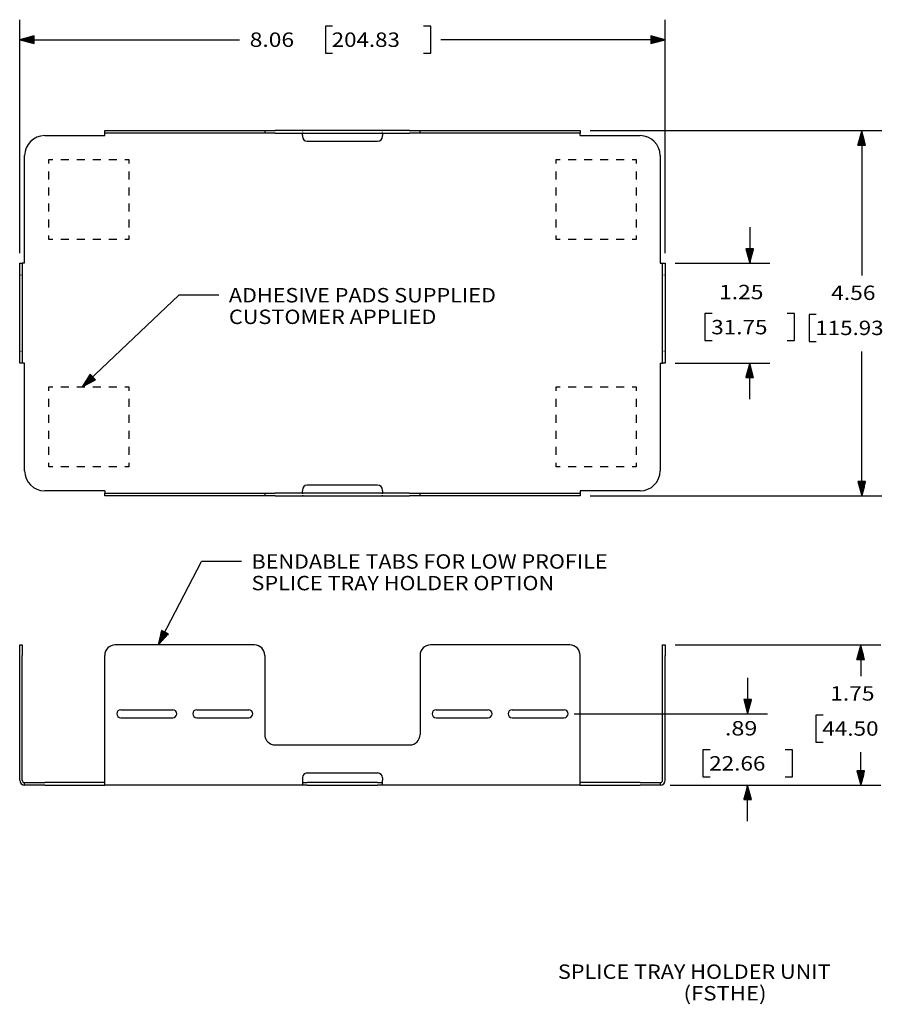
# Model space of a CAD drawing. Extents: x 1.27 to 10.68, y 1.86 to 8.01.
# Drawn here: x 1.27 to 6.66, y 1.86 to 8.01 of the extents above; entities that cross this region are included whole.
import ezdxf

# ---------------------------------------------------------------- set-up
doc = ezdxf.new("R2010")
doc.units = 0
doc.header["$MEASUREMENT"] = 0
doc.layers.add('TOP', color=7, linetype='CONTINUOUS')

msp = doc.modelspace()

# ---------------------------------------------------------------- linework, layer by layer
at = {"layer": 'TOP', "color": 7, "linetype": 'CONTINUOUS'}
for p, q in [((1.2745, 6.5543), (1.2745, 8.0138)), ((5.3065, 6.5543), (5.3065, 8.0138)), ((3.2294, 7.9731), (3.1844, 7.9731)), ((3.1844, 7.9731), (3.1844, 7.8044)), ((3.8425, 7.9731), (3.7975, 7.9731)), ((3.8425, 7.8044), (3.8425, 7.9731)), ((1.3645, 7.9129), (1.2745, 7.8888)), ((1.2745, 7.8888), (2.6486, 7.8888)), ((1.2745, 7.8888), (1.3645, 7.8647)), ((1.3645, 7.8888), (1.2745, 7.8888)), ((1.3645, 7.8888), (1.2745, 7.8888)), ((1.3645, 7.8908), (1.282, 7.8908)), ((1.3645, 7.8868), (1.282, 7.8868)), ((1.3645, 7.8928), (1.2894, 7.8928)), ((1.3645, 7.8848), (1.2894, 7.8848)), ((1.3645, 7.8948), (1.2969, 7.8948)), ((1.3645, 7.8828), (1.2969, 7.8828)), ((1.3645, 7.8968), (1.3043, 7.8968)), ((1.3645, 7.8808), (1.3043, 7.8808)), ((1.3645, 7.8988), (1.3118, 7.8988)), ((1.3645, 7.8788), (1.3118, 7.8788)), ((1.3645, 7.9008), (1.3193, 7.9008)), ((1.3645, 7.8768), (1.3193, 7.8768)), ((1.3645, 7.9028), (1.3267, 7.9028)), ((1.3645, 7.9048), (1.3342, 7.9048)), ((1.3645, 7.9068), (1.3417, 7.9068)), ((1.3645, 7.9088), (1.3491, 7.9088)), ((1.3645, 7.9108), (1.3566, 7.9108)), ((1.3645, 7.9128), (1.3641, 7.9128)), ((1.3645, 7.9128), (1.3641, 7.9128)), ((1.3645, 7.8647), (1.3645, 7.9129)), ((5.3065, 7.8888), (3.905, 7.8888)), ((5.3065, 7.8888), (5.2165, 7.9129)), ((5.2165, 7.9129), (5.2165, 7.8647)), ((5.2165, 7.9128), (5.2169, 7.9128)), ((5.2165, 7.9128), (5.2169, 7.9128)), ((5.2165, 7.9108), (5.2244, 7.9108)), ((5.2165, 7.9088), (5.2318, 7.9088)), ((5.2165, 7.9068), (5.2393, 7.9068)), ((5.2165, 7.9048), (5.2468, 7.9048)), ((5.2165, 7.9028), (5.2542, 7.9028)), ((5.2165, 7.9008), (5.2617, 7.9008)), ((5.2165, 7.8988), (5.2692, 7.8988)), ((5.2165, 7.8968), (5.2766, 7.8968)), ((5.2165, 7.8948), (5.2841, 7.8948)), ((5.2165, 7.8928), (5.2916, 7.8928)), ((5.2165, 7.8908), (5.299, 7.8908)), ((5.2165, 7.8888), (5.3065, 7.8888)), ((5.2165, 7.8647), (5.3065, 7.8888)), ((5.2165, 7.8888), (5.3065, 7.8888)), ((5.2165, 7.8868), (5.299, 7.8868)), ((5.2165, 7.8848), (5.2916, 7.8848)), ((5.2165, 7.8828), (5.2841, 7.8828)), ((5.2165, 7.8808), (5.2766, 7.8808)), ((5.2165, 7.8788), (5.2692, 7.8788)), ((5.2165, 7.8768), (5.2617, 7.8768)), ((1.3645, 7.8748), (1.3267, 7.8748)), ((1.3645, 7.8728), (1.3342, 7.8728)), ((1.3645, 7.8708), (1.3417, 7.8708)), ((1.3645, 7.8688), (1.3491, 7.8688)), ((1.3645, 7.8668), (1.3566, 7.8668)), ((1.3645, 7.8648), (1.3641, 7.8648)), ((1.3645, 7.8648), (1.3641, 7.8648)), ((5.2165, 7.8748), (5.2542, 7.8748)), ((5.2165, 7.8728), (5.2468, 7.8728)), ((5.2165, 7.8708), (5.2393, 7.8708)), ((5.2165, 7.8688), (5.2318, 7.8688)), ((5.2165, 7.8668), (5.2244, 7.8668)), ((5.2165, 7.8648), (5.2169, 7.8648)), ((5.2165, 7.8648), (5.2169, 7.8648)), ((3.1844, 7.8044), (3.2294, 7.8044)), ((3.7975, 7.8044), (3.8425, 7.8044)), ((1.4305, 7.2893), (1.8055, 7.2893)), ((1.8055, 7.3043), (1.8055, 7.3203)), ((1.8055, 7.3203), (1.8104, 7.3203)), ((1.8055, 7.2999), (1.8055, 7.3043)), ((1.8104, 7.3043), (1.8055, 7.3043)), ((1.8055, 7.2893), (1.8055, 7.2999)), ((1.8104, 7.3203), (1.8245, 7.3203)), ((1.8245, 7.3043), (1.8104, 7.3043)), ((1.8245, 7.3203), (1.8456, 7.3203)), ((1.8456, 7.3043), (1.8245, 7.3043)), ((1.8456, 7.3203), (1.8705, 7.3203)), ((1.8705, 7.3043), (1.8456, 7.3043)), ((1.8705, 7.3203), (2.7405, 7.3203)), ((2.7405, 7.3043), (1.8705, 7.3043)), ((1.8805, 7.3203), (1.8805, 7.3163)), ((1.8805, 7.3083), (1.8805, 7.3043)), ((2.2555, 7.3163), (2.2555, 7.3203)), ((2.2555, 7.3043), (2.2555, 7.3083)), ((2.3555, 7.3203), (2.3555, 7.3163)), ((2.3555, 7.3083), (2.3555, 7.3043)), ((2.7305, 7.3163), (2.7305, 7.3203)), ((2.7305, 7.3043), (2.7305, 7.3083)), ((2.7405, 7.3203), (2.7654, 7.3203)), ((2.7654, 7.3043), (2.7405, 7.3043)), ((2.7654, 7.3203), (2.7865, 7.3203)), ((2.7865, 7.3043), (2.7654, 7.3043)), ((2.7865, 7.3203), (2.8005, 7.3203)), ((2.8005, 7.3043), (2.7865, 7.3043)), ((2.8005, 7.3203), (2.8055, 7.3203)), ((2.8055, 7.3043), (2.8005, 7.3043)), ((2.8055, 7.3203), (2.8104, 7.3203)), ((2.8055, 7.3203), (2.8055, 7.3043)), ((2.8104, 7.3043), (2.8055, 7.3043)), ((2.8104, 7.3203), (2.8245, 7.3203)), ((2.8245, 7.3043), (2.8104, 7.3043)), ((2.8245, 7.3203), (2.8456, 7.3203)), ((2.8456, 7.3043), (2.8245, 7.3043)), ((2.8456, 7.3203), (2.8705, 7.3203)), ((2.8705, 7.3043), (2.8456, 7.3043)), ((3.7105, 7.3203), (2.8705, 7.3203)), ((2.8705, 7.3043), (3.7105, 7.3043)), ((3.0405, 7.3203), (3.0405, 7.3163)), ((3.0405, 7.3083), (3.0405, 7.3043)), ((3.0405, 7.2999), (3.0405, 7.3043)), ((3.0405, 7.2893), (3.0405, 7.2999)), ((3.0405, 7.2893), (3.0405, 7.2843)), ((3.5405, 7.3163), (3.5405, 7.3203)), ((3.5405, 7.3043), (3.5405, 7.3083)), ((3.5405, 7.3043), (3.5405, 7.2999)), ((3.5405, 7.2999), (3.5405, 7.2893)), ((3.5405, 7.2843), (3.5405, 7.2893)), ((3.7105, 7.3203), (3.7354, 7.3203)), ((3.7354, 7.3043), (3.7105, 7.3043)), ((3.7354, 7.3203), (3.7565, 7.3203)), ((3.7565, 7.3043), (3.7354, 7.3043)), ((3.7565, 7.3203), (3.7705, 7.3203)), ((3.7705, 7.3043), (3.7565, 7.3043)), ((3.7705, 7.3203), (3.7755, 7.3203)), ((3.7755, 7.3043), (3.7705, 7.3043)), ((3.7755, 7.3043), (3.7755, 7.3203)), ((3.7755, 7.3203), (3.7804, 7.3203)), ((3.7804, 7.3043), (3.7755, 7.3043)), ((3.7804, 7.3203), (3.7945, 7.3203)), ((3.7945, 7.3043), (3.7804, 7.3043)), ((3.7945, 7.3203), (3.8156, 7.3203)), ((3.8156, 7.3043), (3.7945, 7.3043)), ((3.8156, 7.3203), (3.8405, 7.3203)), ((3.8405, 7.3043), (3.8156, 7.3043)), ((3.8405, 7.3203), (4.7105, 7.3203)), ((4.7105, 7.3043), (3.8405, 7.3043)), ((3.8505, 7.3203), (3.8505, 7.3163)), ((3.8505, 7.3083), (3.8505, 7.3043)), ((4.2255, 7.3163), (4.2255, 7.3203)), ((4.2255, 7.3043), (4.2255, 7.3083)), ((4.3255, 7.3203), (4.3255, 7.3163)), ((4.3255, 7.3083), (4.3255, 7.3043)), ((4.7005, 7.3163), (4.7005, 7.3203)), ((4.7005, 7.3043), (4.7005, 7.3083)), ((4.7105, 7.3203), (4.7354, 7.3203)), ((4.7354, 7.3043), (4.7105, 7.3043)), ((4.7354, 7.3203), (4.7565, 7.3203)), ((4.7565, 7.3043), (4.7354, 7.3043)), ((4.7565, 7.3203), (4.7705, 7.3203)), ((4.7705, 7.3043), (4.7565, 7.3043)), ((4.7705, 7.3203), (4.7755, 7.3203)), ((4.7755, 7.3043), (4.7705, 7.3043)), ((4.7755, 7.3203), (4.7755, 7.3043)), ((4.7755, 7.2999), (4.7755, 7.3043)), ((4.7755, 7.2893), (4.7755, 7.2999)), ((4.7755, 7.2893), (5.1505, 7.2893)), ((4.838, 7.3203), (6.6599, 7.3203)), ((6.5349, 7.3203), (6.5107, 7.2303)), ((6.5209, 7.2303), (6.5209, 7.268)), ((6.5229, 7.2303), (6.5229, 7.2755)), ((6.5249, 7.2303), (6.5249, 7.2829)), ((6.5269, 7.2303), (6.5269, 7.2904)), ((6.5289, 7.2303), (6.5289, 7.2979)), ((6.5309, 7.2303), (6.5309, 7.3053)), ((6.5329, 7.2303), (6.5329, 7.3128)), ((6.5349, 7.3203), (6.5349, 6.4146)), ((6.5349, 7.2303), (6.5349, 7.3203)), ((6.5349, 7.2303), (6.5349, 7.3203)), ((6.559, 7.2303), (6.5349, 7.3203)), ((6.5369, 7.2303), (6.5369, 7.3128)), ((6.5389, 7.2303), (6.5389, 7.3053)), ((6.5409, 7.2303), (6.5409, 7.2979)), ((6.5429, 7.2303), (6.5429, 7.2904)), ((6.5449, 7.2303), (6.5449, 7.2829)), ((6.5469, 7.2303), (6.5469, 7.2755)), ((6.5489, 7.2303), (6.5489, 7.268)), ((3.0705, 7.2543), (3.5105, 7.2543)), ((6.5107, 7.2303), (6.559, 7.2303)), ((6.5109, 7.2303), (6.5109, 7.2307)), ((6.5109, 7.2303), (6.5109, 7.2307)), ((6.5129, 7.2303), (6.5129, 7.2382)), ((6.5149, 7.2303), (6.5149, 7.2456)), ((6.5169, 7.2303), (6.5169, 7.2531)), ((6.5189, 7.2303), (6.5189, 7.2605)), ((6.5509, 7.2303), (6.5509, 7.2605)), ((6.5529, 7.2303), (6.5529, 7.2531)), ((6.5549, 7.2303), (6.5549, 7.2456)), ((6.5569, 7.2303), (6.5569, 7.2382)), ((6.5589, 7.2303), (6.5589, 7.2307)), ((6.5589, 7.2303), (6.5589, 7.2307)), ((1.3055, 6.4918), (1.3055, 7.1643)), ((1.4555, 7.1143), (1.4555, 7.1393)), ((1.4555, 7.1393), (1.4805, 7.1393)), ((1.5305, 7.1393), (1.5805, 7.1393)), ((1.6305, 7.1393), (1.6805, 7.1393)), ((1.7305, 7.1393), (1.7805, 7.1393)), ((1.8305, 7.1393), (1.8805, 7.1393)), ((1.9305, 7.1393), (1.9555, 7.1393)), ((1.9555, 7.1393), (1.9555, 7.1143)), ((4.6255, 7.1143), (4.6255, 7.1393)), ((4.6255, 7.1393), (4.6505, 7.1393)), ((4.7005, 7.1393), (4.7505, 7.1393)), ((4.8005, 7.1393), (4.8505, 7.1393)), ((4.9005, 7.1393), (4.9505, 7.1393)), ((5.0005, 7.1393), (5.0505, 7.1393)), ((5.1005, 7.1393), (5.1255, 7.1393)), ((5.1255, 7.1393), (5.1255, 7.1143)), ((5.2755, 7.1643), (5.2755, 6.4918)), ((1.4555, 7.0143), (1.4555, 7.0643)), ((1.9555, 7.0643), (1.9555, 7.0143)), ((4.6255, 7.0143), (4.6255, 7.0643)), ((5.1255, 7.0643), (5.1255, 7.0143)), ((1.4555, 6.9143), (1.4555, 6.9643)), ((1.9555, 6.9643), (1.9555, 6.9143)), ((4.6255, 6.9143), (4.6255, 6.9643)), ((5.1255, 6.9643), (5.1255, 6.9143)), ((1.4555, 6.8143), (1.4555, 6.8643)), ((1.9555, 6.8643), (1.9555, 6.8143)), ((4.6255, 6.8143), (4.6255, 6.8643)), ((5.1255, 6.8643), (5.1255, 6.8143)), ((1.4555, 6.7143), (1.4555, 6.7643)), ((1.9555, 6.7643), (1.9555, 6.7143)), ((4.6255, 6.7143), (4.6255, 6.7643)), ((5.1255, 6.7643), (5.1255, 6.7143)), ((5.8348, 6.7168), (5.8348, 6.4918)), ((1.4555, 6.6393), (1.4555, 6.6643)), ((1.9555, 6.6643), (1.9555, 6.6393)), ((4.6255, 6.6393), (4.6255, 6.6643)), ((5.1255, 6.6643), (5.1255, 6.6393)), ((1.4805, 6.6393), (1.4555, 6.6393)), ((1.5805, 6.6393), (1.5305, 6.6393)), ((1.6805, 6.6393), (1.6305, 6.6393)), ((1.7805, 6.6393), (1.7305, 6.6393)), ((1.8805, 6.6393), (1.8305, 6.6393)), ((1.9555, 6.6393), (1.9305, 6.6393)), ((4.6505, 6.6393), (4.6255, 6.6393)), ((4.7505, 6.6393), (4.7005, 6.6393)), ((4.8505, 6.6393), (4.8005, 6.6393)), ((4.9505, 6.6393), (4.9005, 6.6393)), ((5.0505, 6.6393), (5.0005, 6.6393)), ((5.1255, 6.6393), (5.1005, 6.6393)), ((5.859, 6.5818), (5.8107, 6.5818)), ((5.8107, 6.5818), (5.8348, 6.4918)), ((5.8108, 6.5818), (5.8108, 6.5813)), ((5.8108, 6.5818), (5.8108, 6.5813)), ((5.8128, 6.5818), (5.8128, 6.5739)), ((5.8148, 6.5818), (5.8148, 6.5664)), ((5.8168, 6.5818), (5.8168, 6.5589)), ((5.8188, 6.5818), (5.8188, 6.5515)), ((5.8208, 6.5818), (5.8208, 6.544)), ((5.8228, 6.5818), (5.8228, 6.5365)), ((5.8248, 6.5818), (5.8248, 6.5291)), ((5.8268, 6.5818), (5.8268, 6.5216)), ((5.8288, 6.5818), (5.8288, 6.5141)), ((5.8308, 6.5818), (5.8308, 6.5067)), ((5.8328, 6.5818), (5.8328, 6.4992)), ((5.8348, 6.5818), (5.8348, 6.4918)), ((5.8348, 6.5818), (5.8348, 6.4918)), ((5.8348, 6.4918), (5.859, 6.5818)), ((5.8368, 6.5818), (5.8368, 6.4992)), ((5.8388, 6.5818), (5.8388, 6.5067)), ((5.8408, 6.5818), (5.8408, 6.5141)), ((5.8428, 6.5818), (5.8428, 6.5216)), ((5.8448, 6.5818), (5.8448, 6.5291)), ((5.8468, 6.5818), (5.8468, 6.5365)), ((5.8488, 6.5818), (5.8488, 6.544)), ((5.8508, 6.5818), (5.8508, 6.5515)), ((5.8528, 6.5818), (5.8528, 6.5589)), ((5.8548, 6.5818), (5.8548, 6.5664)), ((5.8568, 6.5818), (5.8568, 6.5739)), ((5.8588, 6.5818), (5.8588, 6.5813)), ((5.8588, 6.5818), (5.8588, 6.5813)), ((1.2745, 6.4918), (1.2905, 6.4918)), ((1.2745, 6.4868), (1.2745, 6.4918)), ((1.2745, 6.4727), (1.2745, 6.4868)), ((1.2745, 6.4516), (1.2745, 6.4727)), ((1.2905, 6.4918), (1.2905, 6.4868)), ((1.2949, 6.4918), (1.2905, 6.4918)), ((1.2905, 6.4868), (1.2905, 6.4727)), ((1.2905, 6.4727), (1.2905, 6.4516)), ((1.3055, 6.4918), (1.2949, 6.4918)), ((5.2755, 6.4918), (5.2861, 6.4918)), ((5.2861, 6.4918), (5.2905, 6.4918)), ((5.2905, 6.4918), (5.3065, 6.4918)), ((5.2905, 6.4868), (5.2905, 6.4918)), ((5.2905, 6.4727), (5.2905, 6.4868)), ((5.2905, 6.4516), (5.2905, 6.4727)), ((5.3065, 6.4918), (5.3065, 6.4868)), ((5.3065, 6.4868), (5.3065, 6.4727)), ((5.3065, 6.4727), (5.3065, 6.4516)), ((5.369, 6.4918), (5.9598, 6.4918)), ((1.2745, 6.4268), (1.2745, 6.4516)), ((1.2745, 5.9318), (1.2745, 6.4268)), ((1.2785, 6.4168), (1.2745, 6.4168)), ((1.2905, 6.4168), (1.2865, 6.4168)), ((1.2905, 6.4516), (1.2905, 6.4268)), ((1.2905, 6.4268), (1.2905, 5.9318)), ((5.2905, 6.4268), (5.2905, 6.4516)), ((5.2905, 5.9318), (5.2905, 6.4268)), ((5.2945, 6.4168), (5.2905, 6.4168)), ((5.3065, 6.4168), (5.3025, 6.4168)), ((5.3065, 6.4516), (5.3065, 6.4268)), ((5.3065, 6.4268), (5.3065, 5.9318)), ((1.6655, 5.7193), (2.2686, 6.2918)), ((2.5186, 6.2918), (2.2686, 6.2918)), ((5.5998, 6.1767), (5.5548, 6.1767)), ((5.5548, 6.1767), (5.5548, 6.008)), ((6.1149, 6.1767), (6.0699, 6.1767)), ((6.1149, 6.008), (6.1149, 6.1767)), ((6.2508, 6.1721), (6.2058, 6.1721)), ((6.2058, 6.1721), (6.2058, 6.0033)), ((5.5548, 6.008), (5.5998, 6.008)), ((6.0699, 6.008), (6.1149, 6.008)), ((6.2058, 6.0033), (6.2508, 6.0033)), ((1.2745, 5.9418), (1.2785, 5.9418)), ((1.2745, 5.9069), (1.2745, 5.9318)), ((1.2865, 5.9418), (1.2905, 5.9418)), ((1.2905, 5.9318), (1.2905, 5.9069)), ((5.2905, 5.9418), (5.2945, 5.9418)), ((5.2905, 5.9069), (5.2905, 5.9318)), ((5.3025, 5.9418), (5.3065, 5.9418)), ((5.3065, 5.9318), (5.3065, 5.9069)), ((6.5349, 5.0383), (6.5349, 5.9408)), ((1.2745, 5.8858), (1.2745, 5.9069)), ((1.2745, 5.8717), (1.2745, 5.8858)), ((1.2745, 5.8668), (1.2745, 5.8717)), ((1.2905, 5.8668), (1.2745, 5.8668)), ((1.2905, 5.9069), (1.2905, 5.8858)), ((1.2905, 5.8858), (1.2905, 5.8717)), ((1.2905, 5.8717), (1.2905, 5.8668)), ((1.2949, 5.8668), (1.2905, 5.8668)), ((1.3055, 5.8668), (1.2949, 5.8668)), ((1.3055, 5.1943), (1.3055, 5.8668)), ((5.2755, 5.8668), (5.2861, 5.8668)), ((5.2755, 5.8668), (5.2755, 5.1943)), ((5.2861, 5.8668), (5.2905, 5.8668)), ((5.2905, 5.8858), (5.2905, 5.9069)), ((5.2905, 5.8717), (5.2905, 5.8858)), ((5.2905, 5.8668), (5.2905, 5.8717)), ((5.3065, 5.8668), (5.2905, 5.8668)), ((5.3065, 5.9069), (5.3065, 5.8858)), ((5.3065, 5.8858), (5.3065, 5.8717)), ((5.3065, 5.8717), (5.3065, 5.8668)), ((5.369, 5.8668), (5.9598, 5.8668)), ((5.8348, 5.8668), (5.8107, 5.7768)), ((5.8308, 5.7768), (5.8308, 5.8518)), ((5.8328, 5.7768), (5.8328, 5.8593)), ((5.859, 5.7768), (5.8348, 5.8668)), ((5.8348, 5.6418), (5.8348, 5.8668)), ((5.8348, 5.7768), (5.8348, 5.8668)), ((5.8348, 5.7768), (5.8348, 5.8668)), ((5.8368, 5.7768), (5.8368, 5.8593)), ((5.8388, 5.7768), (5.8388, 5.8518)), ((1.7142, 5.7987), (1.6655, 5.7193)), ((1.7266, 5.7856), (1.6776, 5.739)), ((1.7253, 5.787), (1.6816, 5.7456)), ((1.7239, 5.7885), (1.6857, 5.7522)), ((1.7225, 5.7899), (1.6897, 5.7588)), ((1.7211, 5.7914), (1.6937, 5.7654)), ((1.7197, 5.7928), (1.6978, 5.772)), ((1.7184, 5.7943), (1.7018, 5.7786)), ((1.717, 5.7957), (1.7059, 5.7852)), ((1.7156, 5.7972), (1.7099, 5.7917)), ((1.7142, 5.7986), (1.7139, 5.7983)), ((1.7142, 5.7986), (1.7139, 5.7983)), ((1.7474, 5.7637), (1.7142, 5.7987)), ((5.8128, 5.7768), (5.8128, 5.7847)), ((5.8148, 5.7768), (5.8148, 5.7921)), ((5.8168, 5.7768), (5.8168, 5.7996)), ((5.8188, 5.7768), (5.8188, 5.807)), ((5.8208, 5.7768), (5.8208, 5.8145)), ((5.8228, 5.7768), (5.8228, 5.822)), ((5.8248, 5.7768), (5.8248, 5.8294)), ((5.8268, 5.7768), (5.8268, 5.8369)), ((5.8288, 5.7768), (5.8288, 5.8444)), ((5.8408, 5.7768), (5.8408, 5.8444)), ((5.8428, 5.7768), (5.8428, 5.8369)), ((5.8448, 5.7768), (5.8448, 5.8294)), ((5.8468, 5.7768), (5.8468, 5.822)), ((5.8488, 5.7768), (5.8488, 5.8145)), ((5.8508, 5.7768), (5.8508, 5.807)), ((5.8528, 5.7768), (5.8528, 5.7996)), ((5.8548, 5.7768), (5.8548, 5.7921)), ((5.8568, 5.7768), (5.8568, 5.7847)), ((1.7308, 5.7812), (1.6655, 5.7193)), ((1.7308, 5.7812), (1.6655, 5.7193)), ((1.6655, 5.7193), (1.7474, 5.7637)), ((1.7294, 5.7827), (1.6695, 5.7258)), ((1.7321, 5.7798), (1.6723, 5.7229)), ((1.728, 5.7841), (1.6736, 5.7324)), ((1.7335, 5.7783), (1.6791, 5.7266)), ((1.7349, 5.7769), (1.6859, 5.7303)), ((1.7363, 5.7754), (1.6926, 5.734)), ((1.7376, 5.774), (1.6994, 5.7377)), ((1.739, 5.7725), (1.7062, 5.7414)), ((1.7404, 5.7711), (1.713, 5.7451)), ((1.7418, 5.7696), (1.7198, 5.7488)), ((1.7432, 5.7682), (1.7266, 5.7525)), ((1.7445, 5.7667), (1.7334, 5.7561)), ((1.7459, 5.7653), (1.7402, 5.7598)), ((1.7473, 5.7638), (1.747, 5.7635)), ((1.7473, 5.7638), (1.747, 5.7635)), ((5.8107, 5.7768), (5.859, 5.7768)), ((5.8108, 5.7768), (5.8108, 5.7772)), ((5.8108, 5.7768), (5.8108, 5.7772)), ((5.8588, 5.7768), (5.8588, 5.7772)), ((5.8588, 5.7768), (5.8588, 5.7772)), ((1.4555, 5.7193), (1.4805, 5.7193)), ((1.4555, 5.6943), (1.4555, 5.7193)), ((1.4555, 5.7193), (1.4805, 5.7193)), ((1.4555, 5.6943), (1.4555, 5.7193)), ((1.5305, 5.7193), (1.5805, 5.7193)), ((1.5305, 5.7193), (1.5805, 5.7193)), ((1.6305, 5.7193), (1.6805, 5.7193)), ((1.6305, 5.7193), (1.6805, 5.7193)), ((1.7305, 5.7193), (1.7805, 5.7193)), ((1.7305, 5.7193), (1.7805, 5.7193)), ((1.8305, 5.7193), (1.8805, 5.7193)), ((1.8305, 5.7193), (1.8805, 5.7193)), ((1.9305, 5.7193), (1.9555, 5.7193)), ((1.9305, 5.7193), (1.9555, 5.7193)), ((1.9555, 5.7193), (1.9555, 5.6943)), ((1.9555, 5.7193), (1.9555, 5.6943)), ((4.6255, 5.6943), (4.6255, 5.7193)), ((4.6255, 5.7193), (4.6505, 5.7193)), ((4.7005, 5.7193), (4.7505, 5.7193)), ((4.8005, 5.7193), (4.8505, 5.7193)), ((4.9005, 5.7193), (4.9505, 5.7193)), ((5.0005, 5.7193), (5.0505, 5.7193)), ((5.1005, 5.7193), (5.1255, 5.7193)), ((5.1255, 5.7193), (5.1255, 5.6943)), ((1.4555, 5.5943), (1.4555, 5.6443)), ((1.4555, 5.5943), (1.4555, 5.6443)), ((1.9555, 5.6443), (1.9555, 5.5943)), ((1.9555, 5.6443), (1.9555, 5.5943)), ((4.6255, 5.5943), (4.6255, 5.6443)), ((5.1255, 5.6443), (5.1255, 5.5943)), ((1.4555, 5.4943), (1.4555, 5.5443)), ((1.4555, 5.4943), (1.4555, 5.5443)), ((1.9555, 5.5443), (1.9555, 5.4943)), ((1.9555, 5.5443), (1.9555, 5.4943)), ((4.6255, 5.4943), (4.6255, 5.5443)), ((5.1255, 5.5443), (5.1255, 5.4943)), ((1.4555, 5.3943), (1.4555, 5.4443)), ((1.4555, 5.3943), (1.4555, 5.4443)), ((1.9555, 5.4443), (1.9555, 5.3943)), ((1.9555, 5.4443), (1.9555, 5.3943)), ((4.6255, 5.3943), (4.6255, 5.4443)), ((5.1255, 5.4443), (5.1255, 5.3943)), ((1.4555, 5.2943), (1.4555, 5.3443)), ((1.4555, 5.2943), (1.4555, 5.3443)), ((1.9555, 5.3443), (1.9555, 5.2943)), ((1.9555, 5.3443), (1.9555, 5.2943)), ((4.6255, 5.2943), (4.6255, 5.3443)), ((5.1255, 5.3443), (5.1255, 5.2943)), ((1.4555, 5.2193), (1.4555, 5.2443)), ((1.4555, 5.2193), (1.4555, 5.2443)), ((1.9555, 5.2443), (1.9555, 5.2193)), ((1.9555, 5.2443), (1.9555, 5.2193)), ((4.6255, 5.2193), (4.6255, 5.2443)), ((5.1255, 5.2443), (5.1255, 5.2193)), ((1.4805, 5.2193), (1.4555, 5.2193)), ((1.4805, 5.2193), (1.4555, 5.2193)), ((1.5805, 5.2193), (1.5305, 5.2193)), ((1.5805, 5.2193), (1.5305, 5.2193)), ((1.6805, 5.2193), (1.6305, 5.2193)), ((1.6805, 5.2193), (1.6305, 5.2193)), ((1.7805, 5.2193), (1.7305, 5.2193)), ((1.7805, 5.2193), (1.7305, 5.2193)), ((1.8805, 5.2193), (1.8305, 5.2193)), ((1.8805, 5.2193), (1.8305, 5.2193)), ((1.9555, 5.2193), (1.9305, 5.2193)), ((1.9555, 5.2193), (1.9305, 5.2193)), ((4.6505, 5.2193), (4.6255, 5.2193)), ((4.7505, 5.2193), (4.7005, 5.2193)), ((4.8505, 5.2193), (4.8005, 5.2193)), ((4.9505, 5.2193), (4.9005, 5.2193)), ((5.0505, 5.2193), (5.0005, 5.2193)), ((5.1255, 5.2193), (5.1005, 5.2193)), ((6.5107, 5.1283), (6.5349, 5.0383)), ((6.559, 5.1283), (6.5107, 5.1283)), ((6.5109, 5.1283), (6.5109, 5.1278)), ((6.5109, 5.1283), (6.5109, 5.1278)), ((6.5129, 5.1283), (6.5129, 5.1204)), ((6.5149, 5.1283), (6.5149, 5.1129)), ((6.5169, 5.1283), (6.5169, 5.1054)), ((6.5189, 5.1283), (6.5189, 5.098)), ((6.5209, 5.1283), (6.5209, 5.0905)), ((6.5229, 5.1283), (6.5229, 5.083)), ((6.5249, 5.1283), (6.5249, 5.0756)), ((6.5269, 5.1283), (6.5269, 5.0681)), ((6.5289, 5.1283), (6.5289, 5.0606)), ((6.5309, 5.1283), (6.5309, 5.0532)), ((6.5329, 5.1283), (6.5329, 5.0457)), ((6.5349, 5.0383), (6.559, 5.1283)), ((6.5349, 5.1283), (6.5349, 5.0383)), ((6.5349, 5.1283), (6.5349, 5.0383)), ((6.5369, 5.1283), (6.5369, 5.0457)), ((6.5389, 5.1283), (6.5389, 5.0532)), ((6.5409, 5.1283), (6.5409, 5.0606)), ((6.5429, 5.1283), (6.5429, 5.0681)), ((6.5449, 5.1283), (6.5449, 5.0756)), ((6.5469, 5.1283), (6.5469, 5.083)), ((6.5489, 5.1283), (6.5489, 5.0905)), ((6.5509, 5.1283), (6.5509, 5.098)), ((6.5529, 5.1283), (6.5529, 5.1054)), ((6.5549, 5.1283), (6.5549, 5.1129)), ((6.5569, 5.1283), (6.5569, 5.1204)), ((6.5589, 5.1283), (6.5589, 5.1278)), ((6.5589, 5.1283), (6.5589, 5.1278)), ((1.8055, 5.0693), (1.4305, 5.0693)), ((1.8055, 5.0693), (1.8055, 5.0587)), ((1.8055, 5.0587), (1.8055, 5.0543)), ((1.8055, 5.0383), (1.8055, 5.0543)), ((1.8055, 5.0543), (1.8104, 5.0543)), ((1.8104, 5.0543), (1.8245, 5.0543)), ((1.8245, 5.0543), (1.8456, 5.0543)), ((1.8456, 5.0543), (1.8705, 5.0543)), ((1.8705, 5.0543), (2.7405, 5.0543)), ((1.8805, 5.0543), (1.8805, 5.0503)), ((2.2555, 5.0503), (2.2555, 5.0543)), ((2.3555, 5.0543), (2.3555, 5.0503)), ((2.7305, 5.0503), (2.7305, 5.0543)), ((2.7405, 5.0543), (2.7654, 5.0543)), ((2.7654, 5.0543), (2.7865, 5.0543)), ((2.7865, 5.0543), (2.8005, 5.0543)), ((2.8005, 5.0543), (2.8055, 5.0543)), ((2.8055, 5.0543), (2.8104, 5.0543)), ((2.8055, 5.0543), (2.8055, 5.0383)), ((2.8104, 5.0543), (2.8245, 5.0543)), ((2.8245, 5.0543), (2.8456, 5.0543)), ((2.8456, 5.0543), (2.8705, 5.0543)), ((3.7105, 5.0543), (2.8705, 5.0543)), ((3.0405, 5.0743), (3.0405, 5.0693)), ((3.0405, 5.0587), (3.0405, 5.0693)), ((3.0405, 5.0543), (3.0405, 5.0587)), ((3.0405, 5.0543), (3.0405, 5.0503)), ((3.5105, 5.1043), (3.0705, 5.1043)), ((3.5405, 5.0693), (3.5405, 5.0743)), ((3.5405, 5.0693), (3.5405, 5.0587)), ((3.5405, 5.0587), (3.5405, 5.0543)), ((3.5405, 5.0503), (3.5405, 5.0543)), ((3.7105, 5.0543), (3.7354, 5.0543)), ((3.7354, 5.0543), (3.7565, 5.0543)), ((3.7565, 5.0543), (3.7705, 5.0543)), ((3.7705, 5.0543), (3.7755, 5.0543)), ((3.7755, 5.0543), (3.7804, 5.0543)), ((3.7755, 5.0383), (3.7755, 5.0543)), ((3.7804, 5.0543), (3.7945, 5.0543)), ((3.7945, 5.0543), (3.8156, 5.0543)), ((3.8156, 5.0543), (3.8405, 5.0543)), ((3.8405, 5.0543), (4.7105, 5.0543)), ((3.8505, 5.0543), (3.8505, 5.0503)), ((4.2255, 5.0503), (4.2255, 5.0543)), ((4.3255, 5.0543), (4.3255, 5.0503)), ((4.7005, 5.0503), (4.7005, 5.0543)), ((4.7105, 5.0543), (4.7354, 5.0543)), ((4.7354, 5.0543), (4.7565, 5.0543)), ((4.7565, 5.0543), (4.7705, 5.0543)), ((4.7705, 5.0543), (4.7755, 5.0543)), ((4.7755, 5.0693), (4.7755, 5.0587)), ((5.1505, 5.0693), (4.7755, 5.0693)), ((4.7755, 5.0587), (4.7755, 5.0543)), ((4.7755, 5.0543), (4.7755, 5.0383)), ((1.8104, 5.0383), (1.8055, 5.0383)), ((1.8245, 5.0383), (1.8104, 5.0383)), ((1.8456, 5.0383), (1.8245, 5.0383)), ((1.8705, 5.0383), (1.8456, 5.0383)), ((2.7405, 5.0383), (1.8705, 5.0383)), ((1.8805, 5.0423), (1.8805, 5.0383)), ((2.2555, 5.0383), (2.2555, 5.0423)), ((2.3555, 5.0423), (2.3555, 5.0383)), ((2.7305, 5.0383), (2.7305, 5.0423)), ((2.7654, 5.0383), (2.7405, 5.0383)), ((2.7865, 5.0383), (2.7654, 5.0383)), ((2.8005, 5.0383), (2.7865, 5.0383)), ((2.8055, 5.0383), (2.8005, 5.0383)), ((2.8104, 5.0383), (2.8055, 5.0383)), ((2.8245, 5.0383), (2.8104, 5.0383)), ((2.8456, 5.0383), (2.8245, 5.0383)), ((2.8705, 5.0383), (2.8456, 5.0383)), ((2.8705, 5.0383), (3.7105, 5.0383)), ((3.0405, 5.0423), (3.0405, 5.0383)), ((3.5405, 5.0383), (3.5405, 5.0423)), ((3.7354, 5.0383), (3.7105, 5.0383)), ((3.7565, 5.0383), (3.7354, 5.0383)), ((3.7705, 5.0383), (3.7565, 5.0383)), ((3.7755, 5.0383), (3.7705, 5.0383)), ((3.7804, 5.0383), (3.7755, 5.0383)), ((3.7945, 5.0383), (3.7804, 5.0383)), ((3.8156, 5.0383), (3.7945, 5.0383)), ((3.8405, 5.0383), (3.8156, 5.0383)), ((4.7105, 5.0383), (3.8405, 5.0383)), ((3.8505, 5.0423), (3.8505, 5.0383)), ((4.2255, 5.0383), (4.2255, 5.0423)), ((4.3255, 5.0423), (4.3255, 5.0383)), ((4.7005, 5.0383), (4.7005, 5.0423)), ((4.7354, 5.0383), (4.7105, 5.0383)), ((4.7565, 5.0383), (4.7354, 5.0383)), ((4.7705, 5.0383), (4.7565, 5.0383)), ((4.7755, 5.0383), (4.7705, 5.0383)), ((4.838, 5.0383), (6.6599, 5.0383)), ((2.1402, 4.1061), (2.4102, 4.6277)), ((2.6602, 4.6277), (2.4102, 4.6277)), ((2.1601, 4.1971), (2.1402, 4.1061)), ((2.1816, 4.186), (2.1402, 4.1061)), ((2.1816, 4.186), (2.1402, 4.1061)), ((2.1798, 4.1869), (2.1418, 4.1136)), ((2.178, 4.1878), (2.1435, 4.1212)), ((2.1762, 4.1888), (2.1452, 4.1287)), ((2.1833, 4.1851), (2.1454, 4.1118)), ((2.1745, 4.1897), (2.1468, 4.1363)), ((2.1727, 4.1906), (2.1485, 4.1438)), ((2.1709, 4.1915), (2.1501, 4.1514)), ((2.1691, 4.1924), (2.1518, 4.1589)), ((2.1674, 4.1934), (2.1534, 4.1665)), ((2.1656, 4.1943), (2.1551, 4.174)), ((2.1638, 4.1952), (2.1567, 4.1816)), ((2.162, 4.1961), (2.1584, 4.1891)), ((2.203, 4.1749), (2.1601, 4.1971)), ((2.1602, 4.197), (2.1601, 4.1967)), ((2.1602, 4.197), (2.1601, 4.1967)), ((2.1402, 4.1061), (2.203, 4.1749)), ((2.1851, 4.1842), (2.1506, 4.1175)), ((2.1869, 4.1832), (2.1558, 4.1232)), ((2.1887, 4.1823), (2.161, 4.1289)), ((2.1904, 4.1814), (2.1662, 4.1346)), ((2.1922, 4.1805), (2.1714, 4.1403)), ((2.194, 4.1796), (2.1766, 4.146)), ((2.1958, 4.1786), (2.1818, 4.1517)), ((2.1975, 4.1777), (2.1871, 4.1575)), ((2.1993, 4.1768), (2.1923, 4.1632)), ((2.2011, 4.1759), (2.1975, 4.1689)), ((2.2029, 4.175), (2.2027, 4.1746)), ((2.2029, 4.175), (2.2027, 4.1746)), ((1.2745, 4.1011), (1.2745, 4.1061)), ((1.2745, 4.1061), (1.2905, 4.1061)), ((1.2745, 4.087), (1.2745, 4.1011)), ((1.2745, 4.066), (1.2745, 4.087)), ((1.2745, 4.0411), (1.2745, 4.066)), ((1.2905, 4.1061), (1.2905, 4.1011)), ((1.2905, 4.1011), (1.2905, 4.087)), ((1.2905, 4.087), (1.2905, 4.066)), ((1.2905, 4.066), (1.2905, 4.0411)), ((2.7405, 4.1061), (1.8705, 4.1061)), ((4.7105, 4.1061), (3.8405, 4.1061)), ((5.2905, 4.1011), (5.2905, 4.1061)), ((5.2905, 4.1061), (5.3065, 4.1061)), ((5.2905, 4.087), (5.2905, 4.1011)), ((5.2905, 4.066), (5.2905, 4.087)), ((5.2905, 4.0411), (5.2905, 4.066)), ((5.3065, 4.1061), (5.3065, 4.1011)), ((5.3065, 4.1011), (5.3065, 4.087)), ((5.3065, 4.087), (5.3065, 4.066)), ((5.3065, 4.066), (5.3065, 4.0411)), ((5.369, 4.1061), (6.6538, 4.1061)), ((6.5288, 4.1061), (6.5047, 4.0161)), ((6.5188, 4.0161), (6.5188, 4.0688)), ((6.5208, 4.0161), (6.5208, 4.0762)), ((6.5228, 4.0161), (6.5228, 4.0837)), ((6.5248, 4.0161), (6.5248, 4.0911)), ((6.5268, 4.0161), (6.5268, 4.0986)), ((6.5288, 4.1061), (6.5288, 3.9107)), ((6.5288, 4.0161), (6.5288, 4.1061)), ((6.5288, 4.0161), (6.5288, 4.1061)), ((6.553, 4.0161), (6.5288, 4.1061)), ((6.5308, 4.0161), (6.5308, 4.0986)), ((6.5328, 4.0161), (6.5328, 4.0911)), ((6.5348, 4.0161), (6.5348, 4.0837)), ((6.5368, 4.0161), (6.5368, 4.0762)), ((6.5388, 4.0161), (6.5388, 4.0688)), ((1.2745, 3.2611), (1.2745, 4.0411)), ((1.2905, 3.2611), (1.2905, 4.0411)), ((1.8055, 3.2611), (1.8055, 4.0411)), ((2.8055, 4.0411), (2.8055, 3.5461)), ((3.7755, 4.0411), (3.7755, 3.5461)), ((4.7755, 3.2611), (4.7755, 4.0411)), ((5.2905, 3.2611), (5.2905, 4.0411)), ((5.3065, 3.2611), (5.3065, 4.0411)), ((6.5047, 4.0161), (6.553, 4.0161)), ((6.5048, 4.0161), (6.5048, 4.0165)), ((6.5048, 4.0161), (6.5048, 4.0165)), ((6.5068, 4.0161), (6.5068, 4.024)), ((6.5088, 4.0161), (6.5088, 4.0314)), ((6.5108, 4.0161), (6.5108, 4.0389)), ((6.5128, 4.0161), (6.5128, 4.0464)), ((6.5148, 4.0161), (6.5148, 4.0538)), ((6.5168, 4.0161), (6.5168, 4.0613)), ((6.5408, 4.0161), (6.5408, 4.0613)), ((6.5428, 4.0161), (6.5428, 4.0538)), ((6.5448, 4.0161), (6.5448, 4.0464)), ((6.5468, 4.0161), (6.5468, 4.0389)), ((6.5488, 4.0161), (6.5488, 4.0314)), ((6.5508, 4.0161), (6.5508, 4.024)), ((6.5528, 4.0161), (6.5528, 4.0165)), ((6.5528, 4.0161), (6.5528, 4.0165)), ((5.822, 3.9011), (5.822, 3.6761)), ((5.8461, 3.7661), (5.7979, 3.7661)), ((5.7979, 3.7661), (5.822, 3.6761)), ((5.798, 3.7661), (5.798, 3.7656)), ((5.798, 3.7661), (5.798, 3.7656)), ((5.8, 3.7661), (5.8, 3.7582)), ((5.802, 3.7661), (5.802, 3.7507)), ((5.804, 3.7661), (5.804, 3.7433)), ((5.806, 3.7661), (5.806, 3.7358)), ((5.808, 3.7661), (5.808, 3.7283)), ((5.81, 3.7661), (5.81, 3.7209)), ((5.812, 3.7661), (5.812, 3.7134)), ((5.814, 3.7661), (5.814, 3.7059)), ((5.816, 3.7661), (5.816, 3.6985)), ((5.818, 3.7661), (5.818, 3.691)), ((5.82, 3.7661), (5.82, 3.6835)), ((5.822, 3.6761), (5.8461, 3.7661)), ((5.822, 3.7661), (5.822, 3.6761)), ((5.822, 3.7661), (5.822, 3.6761)), ((5.824, 3.7661), (5.824, 3.6835)), ((5.826, 3.7661), (5.826, 3.691)), ((5.828, 3.7661), (5.828, 3.6985)), ((5.83, 3.7661), (5.83, 3.7059)), ((5.832, 3.7661), (5.832, 3.7134)), ((5.834, 3.7661), (5.834, 3.7209)), ((5.836, 3.7661), (5.836, 3.7283)), ((5.838, 3.7661), (5.838, 3.7358)), ((5.84, 3.7661), (5.84, 3.7433)), ((5.842, 3.7661), (5.842, 3.7507)), ((5.844, 3.7661), (5.844, 3.7582)), ((5.846, 3.7661), (5.846, 3.7656)), ((5.846, 3.7661), (5.846, 3.7656)), ((1.9055, 3.7011), (2.2305, 3.7011)), ((2.3805, 3.7011), (2.7055, 3.7011)), ((3.8755, 3.7011), (4.2005, 3.7011)), ((4.3505, 3.7011), (4.6755, 3.7011)), ((1.9055, 3.6511), (2.2305, 3.6511)), ((2.3805, 3.6511), (2.7055, 3.6511)), ((3.8755, 3.6511), (4.2005, 3.6511)), ((4.3505, 3.6511), (4.6755, 3.6511)), ((4.738, 3.6761), (5.947, 3.6761)), ((6.2488, 3.6682), (6.2488, 3.4994)), ((6.2938, 3.6682), (6.2488, 3.6682)), ((2.8705, 3.4811), (3.7105, 3.4811)), ((5.587, 3.4504), (5.542, 3.4504)), ((5.542, 3.4504), (5.542, 3.2816)), ((6.1021, 3.4504), (6.0571, 3.4504)), ((6.1021, 3.2816), (6.1021, 3.4504)), ((6.2488, 3.4994), (6.2938, 3.4994)), ((6.5288, 3.2301), (6.5288, 3.4369)), ((3.0405, 3.2761), (3.0405, 3.2611)), ((3.0705, 3.3061), (3.5105, 3.3061)), ((3.5405, 3.2761), (3.5405, 3.2611)), ((5.542, 3.2816), (5.587, 3.2816)), ((6.0571, 3.2816), (6.1021, 3.2816)), ((6.553, 3.3201), (6.5047, 3.3201)), ((6.5047, 3.3201), (6.5288, 3.2301)), ((6.5048, 3.3201), (6.5048, 3.3196)), ((6.5048, 3.3201), (6.5048, 3.3196)), ((6.5068, 3.3201), (6.5068, 3.3122)), ((6.5088, 3.3201), (6.5088, 3.3047)), ((6.5108, 3.3201), (6.5108, 3.2973)), ((6.5128, 3.3201), (6.5128, 3.2898)), ((6.5148, 3.3201), (6.5148, 3.2823)), ((6.5168, 3.3201), (6.5168, 3.2749)), ((6.5188, 3.3201), (6.5188, 3.2674)), ((6.5208, 3.3201), (6.5208, 3.2599)), ((6.5228, 3.3201), (6.5228, 3.2525)), ((6.5248, 3.3201), (6.5248, 3.245)), ((6.5268, 3.3201), (6.5268, 3.2375)), ((6.5288, 3.2301), (6.553, 3.3201)), ((6.5288, 3.3201), (6.5288, 3.2301)), ((6.5288, 3.3201), (6.5288, 3.2301)), ((6.5308, 3.3201), (6.5308, 3.2375)), ((6.5328, 3.3201), (6.5328, 3.245)), ((6.5348, 3.3201), (6.5348, 3.2525)), ((6.5368, 3.3201), (6.5368, 3.2599)), ((6.5388, 3.3201), (6.5388, 3.2674)), ((6.5408, 3.3201), (6.5408, 3.2749)), ((6.5428, 3.3201), (6.5428, 3.2823)), ((6.5448, 3.3201), (6.5448, 3.2898)), ((6.5468, 3.3201), (6.5468, 3.2973)), ((6.5488, 3.3201), (6.5488, 3.3047)), ((6.5508, 3.3201), (6.5508, 3.3122)), ((6.5528, 3.3201), (6.5528, 3.3196)), ((6.5528, 3.3201), (6.5528, 3.3196)), ((1.3055, 3.2461), (1.3097, 3.2461)), ((1.3055, 3.2301), (1.3055, 3.2461)), ((1.3097, 3.2301), (1.3055, 3.2301)), ((1.3097, 3.2461), (1.3222, 3.2461)), ((1.3222, 3.2301), (1.3097, 3.2301)), ((1.3222, 3.2461), (1.3421, 3.2461)), ((1.3421, 3.2301), (1.3222, 3.2301)), ((1.3421, 3.2461), (1.368, 3.2461)), ((1.368, 3.2301), (1.3421, 3.2301)), ((1.368, 3.2461), (1.3981, 3.2461)), ((1.3981, 3.2301), (1.368, 3.2301)), ((1.3981, 3.2461), (1.4305, 3.2461)), ((1.4305, 3.2301), (1.3981, 3.2301)), ((1.8055, 3.2461), (1.4305, 3.2461)), ((1.4305, 3.2301), (1.8055, 3.2301)), ((1.8055, 3.2456), (1.8055, 3.2611)), ((1.8055, 3.2342), (1.8055, 3.2456)), ((1.8055, 3.2301), (1.8055, 3.2342)), ((3.0405, 3.2301), (1.8055, 3.2301)), ((3.0405, 3.2611), (3.0405, 3.2456)), ((3.0405, 3.2461), (3.0445, 3.2461)), ((3.0405, 3.2456), (3.0405, 3.2342)), ((3.0405, 3.2342), (3.0405, 3.2301)), ((3.0445, 3.2301), (3.0405, 3.2301)), ((3.0445, 3.2461), (3.0555, 3.2461)), ((3.0555, 3.2301), (3.0445, 3.2301)), ((3.0555, 3.2461), (3.0705, 3.2461)), ((3.0705, 3.2301), (3.0555, 3.2301)), ((3.5105, 3.2461), (3.0705, 3.2461)), ((3.0705, 3.2301), (3.5105, 3.2301)), ((3.5105, 3.2461), (3.5255, 3.2461)), ((3.5255, 3.2301), (3.5105, 3.2301)), ((3.5255, 3.2461), (3.5365, 3.2461)), ((3.5365, 3.2301), (3.5255, 3.2301)), ((3.5365, 3.2461), (3.5405, 3.2461)), ((3.5405, 3.2301), (3.5365, 3.2301)), ((3.5405, 3.2456), (3.5405, 3.2611)), ((3.5405, 3.2342), (3.5405, 3.2456)), ((3.5405, 3.2301), (3.5405, 3.2342)), ((4.7755, 3.2301), (3.5405, 3.2301)), ((4.7755, 3.2456), (4.7755, 3.2611)), ((5.1505, 3.2461), (4.7755, 3.2461)), ((4.7755, 3.2342), (4.7755, 3.2456)), ((4.7755, 3.2301), (4.7755, 3.2342)), ((4.7755, 3.2301), (5.1505, 3.2301)), ((5.1505, 3.2461), (5.1828, 3.2461)), ((5.1828, 3.2301), (5.1505, 3.2301)), ((5.1828, 3.2461), (5.213, 3.2461)), ((5.213, 3.2301), (5.1828, 3.2301)), ((5.213, 3.2461), (5.2389, 3.2461)), ((5.2389, 3.2301), (5.213, 3.2301)), ((5.2389, 3.2461), (5.2587, 3.2461)), ((5.2587, 3.2301), (5.2389, 3.2301)), ((5.2587, 3.2461), (5.2712, 3.2461)), ((5.2712, 3.2301), (5.2587, 3.2301)), ((5.2712, 3.2461), (5.2755, 3.2461)), ((5.2755, 3.2301), (5.2712, 3.2301)), ((5.2755, 3.2461), (5.2755, 3.2301)), ((5.338, 3.2301), (5.947, 3.2301)), ((5.338, 3.2301), (6.6538, 3.2301)), ((5.822, 3.2301), (5.7979, 3.1401)), ((5.814, 3.1401), (5.814, 3.2002)), ((5.816, 3.1401), (5.816, 3.2077)), ((5.818, 3.1401), (5.818, 3.2151)), ((5.82, 3.1401), (5.82, 3.2226)), ((5.8461, 3.1401), (5.822, 3.2301)), ((5.822, 3.1401), (5.822, 3.2301)), ((5.822, 3.0051), (5.822, 3.2301)), ((5.822, 3.1401), (5.822, 3.2301)), ((5.824, 3.1401), (5.824, 3.2226)), ((5.826, 3.1401), (5.826, 3.2151)), ((5.828, 3.1401), (5.828, 3.2077)), ((5.83, 3.1401), (5.83, 3.2002)), ((5.7979, 3.1401), (5.8461, 3.1401)), ((5.798, 3.1401), (5.798, 3.1405)), ((5.798, 3.1401), (5.798, 3.1405)), ((5.8, 3.1401), (5.8, 3.148)), ((5.802, 3.1401), (5.802, 3.1554)), ((5.804, 3.1401), (5.804, 3.1629)), ((5.806, 3.1401), (5.806, 3.1704)), ((5.808, 3.1401), (5.808, 3.1778)), ((5.81, 3.1401), (5.81, 3.1853)), ((5.812, 3.1401), (5.812, 3.1928)), ((5.832, 3.1401), (5.832, 3.1928)), ((5.834, 3.1401), (5.834, 3.1853)), ((5.836, 3.1401), (5.836, 3.1778)), ((5.838, 3.1401), (5.838, 3.1704)), ((5.84, 3.1401), (5.84, 3.1629)), ((5.842, 3.1401), (5.842, 3.1554)), ((5.844, 3.1401), (5.844, 3.148)), ((5.846, 3.1401), (5.846, 3.1405)), ((5.846, 3.1401), (5.846, 3.1405))]:
    msp.add_line(p, q, dxfattribs=at)
for centre, radius, start, end in [((1.4305, 7.1643), 0.125, 90, 180), ((3.0705, 7.2843), 0.03, 180, 270), ((3.5105, 7.2843), 0.03, 270, 360), ((5.1505, 7.1643), 0.125, 0, 90), ((1.4305, 5.1943), 0.125, 180, 270), ((5.1505, 5.1943), 0.125, 270, 360), ((3.0705, 5.0743), 0.03, 90, 180), ((3.5105, 5.0743), 0.03, 0, 90), ((1.8705, 4.0411), 0.065, 90, 180), ((2.7405, 4.0411), 0.065, 0, 90), ((3.8405, 4.0411), 0.065, 90, 180), ((4.7105, 4.0411), 0.065, 0, 90), ((1.9055, 3.6761), 0.025, 90, 270), ((2.2305, 3.6761), 0.025, 270, 90), ((2.3805, 3.6761), 0.025, 90, 270), ((2.7055, 3.6761), 0.025, 270, 90), ((3.8755, 3.6761), 0.025, 90, 270), ((4.2005, 3.6761), 0.025, 270, 90), ((4.3505, 3.6761), 0.025, 90, 270), ((4.6755, 3.6761), 0.025, 270, 90), ((2.8705, 3.5461), 0.065, 180, 270), ((3.7105, 3.5461), 0.065, 270, 360), ((3.0705, 3.2761), 0.03, 90, 180), ((3.5105, 3.2761), 0.03, 0, 90), ((1.3055, 3.2611), 0.031, 180, 270), ((1.3055, 3.2611), 0.015, 180, 270), ((5.2755, 3.2611), 0.031, 270, 360), ((5.2755, 3.2611), 0.015, 270, 360)]:
    msp.add_arc(centre, radius, start, end, dxfattribs=at)

# ---------------------------------------------------------------- texts
for s, width, p in [('8.06', 1.161364, (2.7115, 7.8438)), ('204.83', 1.136029, (3.2238, 7.8438)), ('ADHESIVE PADS SUPPLIED', 1.101731, (2.5811, 6.2468)), ('1.25', 1.161364, (5.6436, 6.2667)), ('4.56', 1.161364, (6.3436, 6.2621)), ('CUSTOMER APPLIED', 1.106383, (2.5811, 6.1118)), ('31.75', 1.145982, (5.5944, 6.0474)), ('115.93', 1.136029, (6.2452, 6.0427)), ('BENDABLE TABS FOR LOW PROFILE', 1.098765, (2.7227, 4.5827)), ('SPLICE TRAY HOLDER OPTION', 1.100253, (2.7227, 4.4477)), ('1.75', 1.161364, (6.3376, 3.7582)), ('.89', 1.188281, (5.68, 3.5404)), ('44.50', 1.145982, (6.2884, 3.5388)), ('22.66', 1.145982, (5.5816, 3.321)), ('SPLICE TRAY HOLDER UNIT', 1.101195, (4.6369, 2.0193)), ('(FSTHE)', 1.129063, (5.4216, 1.8843))]:
    msp.add_text(s, height=0.09, dxfattribs=dict(at, width=width)).set_placement(p)

doc.saveas('drawing.dxf')
